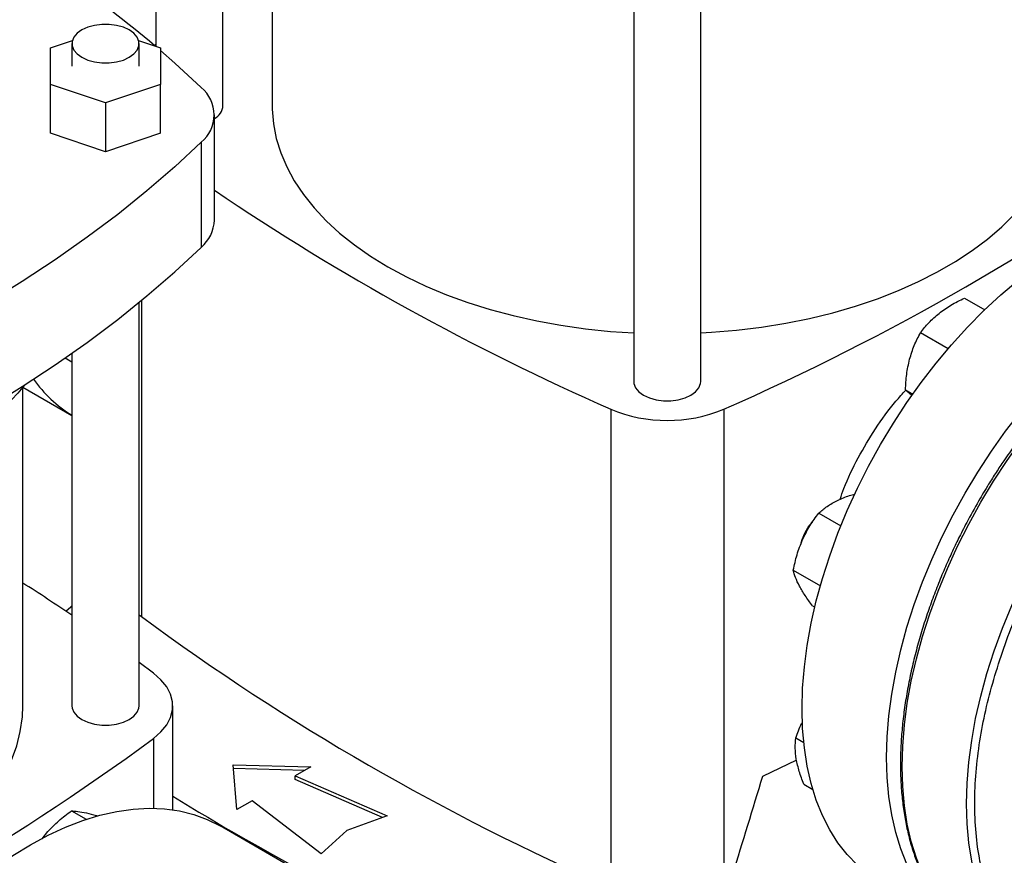
# Model space of a CAD drawing. Extents: x 0.4 to 10.6, y 0.4 to 8.1.
# Drawn here: x 3 to 3.5, y 5.1 to 5.5 of the extents above; entities that cross this region are included whole.
import ezdxf

# ---------------------------------------------------------------- set-up
doc = ezdxf.new("R2010")
doc.units = 0
doc.linetypes.add('SLD-SOLID', pattern=[0])
doc.layers.get('0').update_dxf_attribs({"linetype": 'CONTINUOUS'})

msp = doc.modelspace()

# ---------------------------------------------------------------- linework, layer by layer
at = {"color": 7, "linetype": 'SLD-SOLID'}
for p, q in [((3.128783340695533, 5.45192072096656), (3.128783340695533, 5.590549726590703)), ((3.149858026209197, 5.588459432891316), (3.149858026209197, 5.451913970517537)), ((3.100043183215201, 5.573812612222637), (3.100043183215201, 5.477348189225376)), ((3.304767592664031, 5.516479729600149), (3.304767592664031, 5.333722334129736)), ((3.333507750144358, 5.333722334129736), (3.333507750144358, 5.516469143586943)), ((3.054841825936071, 5.47666735060063), (3.064293816561688, 5.479817672761547)), ((3.054841825936073, 5.46092102543658), (3.054841825936071, 5.47666735060063)), ((3.064093794440018, 5.478438370836159), (3.064093794440018, 5.468794188018611)), ((3.09263392979866, 5.479817672761544), (3.102085920424262, 5.476667350600633)), ((3.092833951920329, 5.468794188018611), (3.092833951920329, 5.478438370836159)), ((3.100043183215201, 5.478304763690042), (3.099640378040748, 5.477523824236793)), ((3.102085920424262, 5.476667350600633), (3.102085920424262, 5.46092102543658)), ((3.078463873180171, 5.453047862854556), (3.054841825936073, 5.46092102543658)), ((3.054841825936073, 5.440025295998559), (3.054841825936073, 5.46092102543658)), ((3.102085920424262, 5.46092102543658), (3.078463873180171, 5.453047862854556)), ((3.102085920424262, 5.440025295998559), (3.102085920424262, 5.46092102543658)), ((3.078463873180171, 5.453047862854556), (3.078463873180171, 5.432152133416534)), ((3.125125908043375, 5.402892272098693), (3.125125908043375, 5.447898458580585)), ((3.078463873180171, 5.432152133416534), (3.054841825936073, 5.440025295998559)), ((3.102085920424262, 5.440025295998559), (3.078463873180171, 5.432152133416534)), ((3.119497571680476, 5.436187939763863), (3.119497571680476, 5.391181753281971)), ((3.092833951920329, 5.194770806896007), (3.092833951920329, 5.367599349384033)), ((3.446518444734016, 5.369467402189246), (3.455196203392479, 5.364457838744164)), ((3.427690134455986, 5.354647195970767), (3.43953266997975, 5.347810645652046)), ((3.064093794440018, 5.345829184162037), (3.064093794440018, 5.194770806896007)), ((3.061207718016343, 5.343812912255029), (3.064093794440018, 5.342146815812071)), ((3.043019108926333, 5.19477755734503), (3.043019108926333, 5.331294252320066)), ((3.043064908416607, 5.331350609633494), (3.064093794440018, 5.319210892133332)), ((3.42123895929996, 5.330118254551151), (3.42435871837604, 5.328317255882869)), ((3.294975083184839, 5.321847755278283), (3.294975083184844, 5.11690887040538)), ((3.34332364639891, 5.321847755278284), (3.34332364639891, 5.116908870405385)), ((3.384053940440316, 5.277342898953154), (3.393536015109621, 5.271869013785991)), ((3.373159577640069, 5.252885957750235), (3.384743248462037, 5.246198846826991)), ((3.381337477702868, 5.237628126218498), (3.382357496106428, 5.23703928209481)), ((3.092833951920329, 5.233809359408192), (3.093843659306883, 5.233019569924394)), ((3.099033491227327, 5.20873306154695), (3.092833951920329, 5.213327170426742)), ((3.107277154973614, 5.150287459260332), (3.107277154973614, 5.194777557345039)), ((3.374215368185999, 5.181014798087751), (3.37764666315248, 5.179033953704822)), ((3.133151050547677, 5.169532829958698), (3.16638367732095, 5.168628834756132)), ((3.134716985840647, 5.150348042882149), (3.133151050547677, 5.169532829958698)), ((3.16638367732095, 5.168628834756132), (3.159771950528359, 5.164811966123102)), ((3.36006675086296, 5.164701267715074), (3.374704490841969, 5.171603626857782)), ((3.163724635045051, 5.167093802324339), (3.133282541649231, 5.167921889329728)), ((3.159771950528359, 5.164811966123102), (3.199094325663253, 5.147736501185872)), ((3.159771950528359, 5.163204602320178), (3.159771950528359, 5.164811966123102)), ((3.197089151002265, 5.146999870381635), (3.159771950528359, 5.163204602320178)), ((3.377636722824433, 5.161247666371024), (3.381532046163534, 5.158998944016671)), ((3.141328712633238, 5.154164911515179), (3.134716985840647, 5.150348042882149)), ((3.170907490389576, 5.1314645875398), (3.141328712633238, 5.154164911515179)), ((3.063863538204956, 5.149784614634403), (3.070113669551495, 5.146176490591573)), ((3.199094325663253, 5.147736501185872), (3.181869037440451, 5.141408534767955)), ((3.163713331168888, 5.122469144109349), (3.127522826619975, 5.143361477679611)), ((3.051334883384989, 5.137816953031949), (3.053732694291233, 5.14092346476389)), ((3.181869037440451, 5.141408534767955), (3.170907490389576, 5.1314645875398))]:
    msp.add_line(p, q, dxfattribs=at)
at = {"color": 8, "linetype": 'SLD-SOLID'}
for p, q in [((3.093843659306878, 5.368426389299367), (3.093843659306883, 5.233019569924394)), ((3.099033475828654, 5.180822041624792), (3.099033475828654, 5.150955669124872))]:
    msp.add_line(p, q, dxfattribs=at)
at = {"color": 7, "linetype": 'SLD-SOLID', "flags": 128}
for points in [[(3.088625053303522, 5.484304295261657), (3.086109216011987, 5.485462515271004), (3.083210009306694, 5.486268515348116), (3.080072811517879, 5.486681879283562), (3.076854934842469, 5.486681879283562), (3.073717737053653, 5.486268515348116), (3.070818530348359, 5.485462515271004), (3.068302693056825, 5.484304295261657), (3.066296379766068, 5.482851933307646), (3.064900195402122, 5.481178256901885), (3.064184150478954, 5.47936719116802), (3.064184150478954, 5.477509550504299), (3.064900195402122, 5.475698484770434), (3.066296379766068, 5.474024808364672), (3.068302693056825, 5.472572446410662), (3.07081853034836, 5.471414226401315), (3.073717737053653, 5.470608226324202), (3.076854934842469, 5.470194862388756), (3.080072811517879, 5.470194862388756), (3.083210009306694, 5.470608226324202), (3.086109216011987, 5.471414226401315), (3.088625053303522, 5.472572446410662), (3.09063136659428, 5.474024808364672), (3.092027550958225, 5.475698484770434), (3.092743595881394, 5.477509550504299), (3.092743595881394, 5.47936719116802), (3.092027550958225, 5.481178256901885), (3.090631366594279, 5.482851933307646), (3.088625053303522, 5.484304295261657)], [(3.102085920424262, 5.475432711262826), (3.108137519565381, 5.470125831085416), (3.119497571680475, 5.459608977397307)], [(3.149858026209197, 5.451913970517537), (3.149879772392673, 5.450347572021522), (3.150401401507473, 5.444090024285221), (3.151616452199733, 5.437864626822221), (3.153519931565532, 5.431696961126039), (3.15610401779986, 5.425612371457981), (3.159358092338095, 5.419635860702135), (3.163268783489964, 5.413791987623152), (3.167820021386681, 5.408104765949023), (3.172993104015494, 5.402597565693511), (3.178766774070255, 5.397293017123755), (3.185117306302263, 5.392212917767654), (3.192018605012391, 5.387378142843136), (3.199442311283916, 5.382808559477425), (3.207357919515387, 5.378522945068742), (3.21573290277469, 5.374538910125953), (3.224532846459182, 5.370872825903211), (3.233721589712683, 5.367539757126961), (3.243261374018185, 5.364553400091745), (3.253112998355698, 5.361926026379192), (3.263235980287654, 5.359668432431456), (3.273588722309922, 5.357789895186323), (3.284128682784874, 5.356298133956276), (3.294812550754107, 5.355199278708193), (3.304767592664031, 5.354537456476664)], [(3.333507750144358, 5.354536306319124), (3.338103980825113, 5.354798665520719), (3.348843369112618, 5.355699272779282), (3.359460738367024, 5.356995246868839), (3.369912459540648, 5.35868126235387), (3.3801555842693, 5.3607503910351), (3.390148021356326, 5.36319413041895), (3.399848709734364, 5.36600243865611), (3.409217787194079, 5.369163775805655), (3.418216754186526, 5.372665151255132), (3.426808632026063, 5.376492177101776), (3.434958114843694, 5.38062912727549), (3.442631714666463, 5.385059002160637), (3.449797899026717, 5.389763598451109), (3.456427220535776, 5.394723583951612), (3.462492437889577, 5.399918577017816), (3.467968627809026, 5.405327230308887), (3.472833287455106, 5.4109273185083), (3.477066426897865, 5.416695829652427), (3.480650651259326, 5.422609059691638), (3.483571232192776, 5.428642709895316), (3.485816168404694, 5.434771986700559), (3.487376234970651, 5.440971703594252), (3.488245021242493, 5.44721638460984), (3.488440703374551, 5.451913970517537)], [(3.119497571680476, 5.436187939763863), (3.108137519565382, 5.425671086075754), (3.096190664236619, 5.41537320555092), (3.083669659653554, 5.405305205575289), (3.070587767907243, 5.3954777500482), (3.056958845173396, 5.385901248087319), (3.042797327036082, 5.376585843003449), (3.028118213197746, 5.367541401556852), (3.012937051591709, 5.358777503506502), (2.997269921913991, 5.350303431463326), (2.981133418591902, 5.342128161058178), (2.96454463320743, 5.334260351434964), (2.947521136394053, 5.326708336078986), (2.930080959226142, 5.319480113990216), (2.912242574120677, 5.312583341210857), (2.894024875271493, 5.306025322716161)], [(3.376914977821881, 5.193557210223982), (3.377160848917362, 5.20237209494427), (3.377897409346029, 5.211433109699256), (3.379121505043046, 5.220701453832689), (3.380827894242712, 5.230137438872085), (3.383009269924505, 5.239700658480869), (3.385656291102864, 5.2493501614845), (3.388757622826727, 5.259044627229703), (3.392299984717525, 5.268742542525833), (3.396268207837809, 5.27840237941074), (3.400645299646966, 5.287982772979881), (3.405412516765886, 5.297442698517179), (3.410549445238987, 5.306741647169173), (3.416034087949915, 5.315839799410134), (3.421842958816561, 5.324698195555391), (3.427951183362082, 5.333278902592687), (3.434332605231222, 5.34154517661715), (3.440959898195842, 5.34946162017435), (3.44780468317003, 5.356994333837619), (3.454837649733693, 5.364111061370607), (3.462028681644286, 5.370781327853439), (3.469346985799181, 5.376976570180996), (3.47676122409646, 5.382670259374521), (3.484239647629479, 5.387838014182778), (3.491750232640562, 5.392457705486307), (3.499260817651645, 5.396509551057721), (3.506739241184664, 5.399976200272232), (3.514153479481942, 5.402842808405692), (3.521471783636838, 5.405097100201987), (3.528662815547431, 5.406729422437556), (3.535695782111095, 5.407732785257991), (3.542540567085282, 5.408102892109654), (3.549167860049902, 5.407838158138187), (3.555549281919042, 5.406939716975099), (3.561657506464563, 5.405411415883381), (3.567466377331209, 5.403259799282937), (3.572944421068194, 5.400497890852119)], [(2.894024875271493, 5.261019136234268), (2.912242574120678, 5.267577154728965), (2.930080959226142, 5.274473927508323), (2.947521136394053, 5.281702149597094), (2.96454463320743, 5.289254164953073), (2.981133418591902, 5.297121974576285), (2.997269921913991, 5.305297244981434), (3.012937051591709, 5.31377131702461), (3.028118213197746, 5.32253521507496), (3.042797327036082, 5.331579656521558), (3.056958845173396, 5.340895061605427), (3.070587767907243, 5.350471563566307), (3.083669659653553, 5.360299019093398), (3.096190664236619, 5.370367019069028), (3.108137519565382, 5.380664899593863), (3.119497571680476, 5.391181753281971)], [(3.413105482370793, 5.17266487665372), (3.413351353466274, 5.181479761374007), (3.414087913894941, 5.190540776128993), (3.415312009591958, 5.199809120262425), (3.417018398791624, 5.209245105301822), (3.419199774473417, 5.218808324910605), (3.421846795651777, 5.228457827914238), (3.424948127375639, 5.238152293659441), (3.428490489266437, 5.24785020895557), (3.432458712386722, 5.257510045840478), (3.436835804195879, 5.267090439409617), (3.441603021314798, 5.276550364946916), (3.4467399497879, 5.285849313598909), (3.452224592498827, 5.29494746583987), (3.458033463365474, 5.303805861985127), (3.464141687910995, 5.312386569022423), (3.470523109780134, 5.320652843046887), (3.477150402744754, 5.328569286604087), (3.483995187718942, 5.336102000267355), (3.491028154282605, 5.343218727800344), (3.498219186193199, 5.349888994283175), (3.505537490348094, 5.356084236610733), (3.512951728645373, 5.361777925804258), (3.520430152178392, 5.366945680612514), (3.527940737189474, 5.371565371916044), (3.535451322200557, 5.375617217487458), (3.542929745733577, 5.379083866701968), (3.550343984030855, 5.381950474835429), (3.55766228818575, 5.384204766631723), (3.564853320096343, 5.385837088867293), (3.571886286660007, 5.386840451687728), (3.578731071634194, 5.38721055853939), (3.585358364598815, 5.386945824567925), (3.591739786467954, 5.386047383404836), (3.597848011013475, 5.384519082313118), (3.603656881880122, 5.382367465712674), (3.609141524591049, 5.37960174715611), (3.61183744010216, 5.377937951550648)], [(3.304767592664031, 5.333722334129736), (3.304857948702967, 5.332793513797875), (3.305573993626135, 5.330982448064009), (3.306970177990082, 5.329308771658246), (3.30897649128084, 5.327856409704236), (3.311492328572377, 5.326698189694888), (3.314391535277672, 5.325892189617775), (3.317528733066489, 5.325478825682329), (3.3207466097419, 5.325478825682329), (3.323883807530717, 5.325892189617775), (3.326783014236013, 5.326698189694888), (3.329298851527549, 5.327856409704236), (3.331305164818307, 5.329308771658246), (3.332701349182253, 5.330982448064009), (3.333417394105422, 5.332793513797876), (3.333507750144358, 5.333722334129736)], [(3.043723425182177, 5.332170448217697), (3.040879500149369, 5.328750529859749), (3.0354548475972, 5.322958314906772), (3.029428603195548, 5.317367787541924), (3.022823184969394, 5.311999744894194), (3.015663165508384, 5.306874156434803), (3.007975180555185, 5.302010089689468), (2.99978782991877, 5.297425639305957), (2.991131571081255, 5.293137859740805), (2.982038605894059, 5.289162701815615), (2.972542760784907, 5.285514953378957), (2.962679360921296, 5.282208184294603), (2.952485098798546, 5.279254695960735), (2.941997897741316, 5.27666547554794), (2.93125677082634, 5.274450155126213), (2.928982205777983, 5.274034954237915)], [(3.37807238128335, 5.268733402152072), (3.379592889013694, 5.271319121047565), (3.381315789143592, 5.273519189888457)], [(3.376509373505206, 5.264567499702616), (3.376933950663972, 5.266009368260475), (3.37807238128335, 5.268733402152072)], [(3.061395499965045, 5.235381022037521), (3.063553809866442, 5.237164952450768), (3.064093794440019, 5.237609266471142)], [(3.099033475828654, 5.180822041624792), (3.10221838101753, 5.183602467392355), (3.104668374739945, 5.186620886228589), (3.106331280098293, 5.189813015629781), (3.107171682617091, 5.193110873622185), (3.107171684456122, 5.196444226556947), (3.106331285576223, 5.199742084858387), (3.104668383740111, 5.20293421487107), (3.102218393348258, 5.205952634608226), (3.099033491227327, 5.20873306154695)], [(2.88808615569614, 5.097399893146618), (2.892682386376895, 5.097662252348211), (2.903421774664399, 5.098562859606774), (2.914039143918806, 5.099858833696331), (2.92449086509243, 5.101544849181362), (2.934733989821082, 5.103613977862593), (2.944726426908108, 5.106057717246443), (2.954427115286145, 5.108866025483603), (2.96379619274586, 5.112027362633147), (2.972795159738308, 5.115528738082624), (2.981387037577845, 5.11935576392927), (2.989536520395476, 5.123492714102984), (2.997210120218245, 5.12792258898813), (3.004376304578498, 5.132627185278601), (3.011005626087558, 5.137587170779106), (3.017070843441359, 5.142782163845309), (3.022547033360808, 5.148190817136379), (3.027411693006888, 5.153790905335793), (3.031644832449646, 5.159559416479921), (3.035229056811108, 5.16547264651913), (3.038149637744557, 5.171506296722808), (3.040394573956477, 5.177635573528053), (3.041954640522432, 5.183835290421744), (3.042823426794275, 5.190079971437332), (3.043019108926333, 5.19477755734503)], [(3.064093794440018, 5.194770806896007), (3.064184150478954, 5.193841986564147), (3.064900195402122, 5.192030920830282), (3.066296379766068, 5.190357244424519), (3.068302693056825, 5.188904882470511), (3.07081853034836, 5.187746662461162), (3.073717737053653, 5.186940662384051), (3.076854934842469, 5.186527298448604), (3.080072811517879, 5.186527298448604), (3.083210009306694, 5.186940662384051), (3.086109216011987, 5.187746662461163), (3.088625053303522, 5.188904882470511), (3.09063136659428, 5.190357244424519), (3.092027550958225, 5.192030920830282), (3.092743595881394, 5.193841986564148), (3.092833951920329, 5.194770806896007)], [(3.410556044212929, 5.119202492637919), (3.410549445238987, 5.119206302763667), (3.405412516765884, 5.122574280044892), (3.400645299646965, 5.126530093855), (3.396268207837808, 5.131056804791946), (3.392299984717524, 5.136135028784546), (3.388757622826726, 5.141743020098039), (3.385656291102864, 5.147856764452668), (3.383009269924504, 5.154450081856508), (3.380827894242711, 5.161494738712208), (3.379121505043045, 5.168960568717598), (3.377897409346028, 5.176815602042421), (3.377160848917362, 5.185026202228053), (3.376914977821881, 5.193557210223982)], [(3.449621683379712, 5.096763955937232), (3.446739949787899, 5.098313969193405), (3.441603021314797, 5.10168194647463), (3.436835804195878, 5.105637760284737), (3.432458712386721, 5.110164471221683), (3.428490489266436, 5.115242695214282), (3.424948127375638, 5.120850686527777), (3.421846795651776, 5.126964430882406), (3.419199774473416, 5.133557748286244), (3.417018398791624, 5.140602405141944), (3.415312009591958, 5.148068235147336), (3.414087913894941, 5.155923268472159), (3.413351353466275, 5.164133868657791), (3.413105482370793, 5.17266487665372)], [(2.931493383373663, 4.936420797051476), (2.931739254469144, 4.945235681771763), (2.93247581489781, 4.954296696526749), (2.933699910594827, 4.963565040660181), (2.935406299794494, 4.973001025699578), (2.937587675476286, 4.982564245308361), (2.940234696654646, 4.992213748311994), (2.943336028378508, 5.001908214057196), (2.946878390269307, 5.011606129353326), (2.950846613389591, 5.021265966238234), (2.955223705198748, 5.030846359807373), (2.959990922317667, 5.040306285344671), (2.965127850790769, 5.049605233996665), (2.970612493501696, 5.058703386237626), (2.976421364368343, 5.067561782382883), (2.982529588913863, 5.076142489420179), (2.988911010783003, 5.084408763444643), (2.995538303747624, 5.092325207001843), (3.002383088721811, 5.099857920665111), (3.009416055285475, 5.1069746481981), (3.016607087196068, 5.113644914680931), (3.023925391350963, 5.119840157008489), (3.031339629648242, 5.125533846202014), (3.038818053181261, 5.13070160101027), (3.046328638192344, 5.1353212923138), (3.053839223203426, 5.139373137885214), (3.061317646736446, 5.142839787099724), (3.068731885033724, 5.145706395233185), (3.076050189188619, 5.147960687029479), (3.083241221099213, 5.149593009265049), (3.090274187662876, 5.150596372085483), (3.097118972637063, 5.150966478937146), (3.103746265601684, 5.15070174496568), (3.110127687470824, 5.149803303802592), (3.116235912016345, 5.148275002710873), (3.122044782882991, 5.14612338611043), (3.127522826619975, 5.143361477679611)]]:
    msp.add_lwpolyline(points, dxfattribs=at)
at = {"color": 8, "linetype": 'SLD-SOLID', "flags": 128}
for points in [[(3.439687024978589, 5.105594496628798), (3.439162205102182, 5.106190558100213), (3.435191576998196, 5.111271859804334), (3.431647068221412, 5.116883249900451), (3.428543856902575, 5.123000699554698), (3.425895231468964, 5.129598012908487), (3.423712533741312, 5.136646939253199), (3.422005110366382, 5.144117294004055), (3.420780272793194, 5.151977087955142), (3.420043265964277, 5.160192664262105), (3.41979724585602, 5.168728842565919), (3.420043265964296, 5.177549069640587), (3.420780272793231, 5.186615575919673), (3.422005110366437, 5.195889537231371), (3.423712533741385, 5.205331241049581), (3.425895231469055, 5.214900256549038), (3.428543856902683, 5.224555607736312), (3.431647068221538, 5.234255948915299), (3.435191576998339, 5.24395974173585), (3.43916220510234, 5.253625433067354), (3.44354194969442, 5.263211632935624), (3.448312056035842, 5.272677291761124), (3.453452097798935, 5.281981876139571), (3.458940064535753, 5.291085542412188), (3.464752455930204, 5.299949307282378), (3.47086438243, 5.308535214748174), (3.477249671827551, 5.316806498635677), (3.483880981333367, 5.324727740037451), (3.490729914662087, 5.332265018981719), (3.497767143629732, 5.339386059682901), (3.504962533741486, 5.346060368751471), (3.512285273232234, 5.35225936577134), (3.519704005007271, 5.357956505685578), (3.52718696091819, 5.363127392466436), (3.534702097798976, 5.367749883582866), (3.542217234679762, 5.371804184818251), (3.549700190590679, 5.375272935032275), (3.557118922365713, 5.378141280503986), (3.564441661856458, 5.380396938537721), (3.571637051968206, 5.382030250059482), (3.578674280935844, 5.383034220978583), (3.585523214264557, 5.383404552137418), (3.592154523770364, 5.383139657721109), (3.598133987110532, 5.382318088567335)], [(3.467213650080297, 5.089731251957434), (3.466739369568458, 5.090270599919671), (3.462768741464472, 5.095351901623792), (3.459224232687687, 5.100963291719909), (3.45612102136885, 5.107080741374155), (3.453472395935239, 5.113678054727944), (3.451289698207587, 5.120726981072657), (3.449582274832657, 5.128197335823514), (3.44835743725947, 5.1360571297746), (3.447620430430553, 5.144272706081564), (3.447374410322296, 5.152808884385376), (3.447620430430571, 5.161629111460045), (3.448357437259506, 5.170695617739129), (3.449582274832713, 5.179969579050828), (3.451289698207661, 5.189411282869039), (3.453472395935331, 5.198980298368496), (3.456121021368959, 5.208635649555769), (3.459224232687813, 5.218335990734756), (3.462768741464615, 5.228039783555309), (3.466739369568616, 5.237705474886811), (3.471119114160695, 5.247291674755082), (3.475889220502118, 5.256757333580582), (3.48102926226521, 5.266061917959028), (3.48651722900203, 5.275165584231646), (3.49232962039648, 5.284029349101835), (3.498441546896276, 5.292615256567633), (3.504826836293826, 5.300886540455135), (3.511458145799642, 5.308807781856909), (3.518307079128363, 5.316345060801177), (3.525344308096007, 5.323466101502359), (3.532539698207762, 5.330140410570928), (3.53986243769851, 5.336339407590797), (3.547281169473547, 5.342036547505035), (3.554764125384466, 5.347207434285893), (3.562279262265252, 5.351829925402324), (3.569794399146038, 5.355884226637709), (3.577277355056955, 5.359352976851732), (3.584696086831989, 5.362221322323443), (3.592018826322733, 5.364476980357177), (3.599214216434482, 5.36611029187894), (3.606251445402119, 5.367114262798041)]]:
    msp.add_lwpolyline(points, dxfattribs=at)
at = {"color": 7, "linetype": 'SLD-SOLID'}
for centre, radius, start, end in [((2.758048023755714, 5.07206883078516), 0.5301689242315676, 49.88614963584913, 60.2184039992779), ((3.109810560171537, 5.447898458580584), 0.0151978433644761, 309.5977569454298, 50.40224305458223), ((3.121956016518748, 5.452462502247754), 0.00684878692700951, 297.5705102994986, 355.4628099630462), ((2.923455627713583, 6.281418449516834), 1.047408740824801, 293.6321762065424, 306.3624472607591), ((3.730157366032512, 6.310892017413828), 1.080551790414396, 235.9491650656842, 246.2503692470515), ((3.108715383664715, 5.403571724532341), 0.01642458419541321, 311.0309355644412, 357.6291108242813), ((3.094390893022737, 5.368045569996698), 0.05744996979633002, 215.5004018338724, 238.1724147940847), ((3.319149364791873, 5.379842977457266), 0.06283185248586774, 247.3720495005557, 292.6279504994499), ((2.53197874201324, 4.44579900317817), 0.9506426598667421, 55.9620116171877, 57.48138660506005), ((3.714843101870284, 6.076479564644122), 1.047408740825022, 233.6375527392439, 246.3678237934578), ((2.478034033265324, 6.024282036344399), 1.047408740824883, 293.6321762065429, 306.3624472607585), ((3.675991024079226, 6.078519876182892), 1.083647662426253, 238.3442521865417, 245.7421618371081)]:
    msp.add_arc(centre, radius, start, end, dxfattribs=at)
msp.add_ellipse((2.663196469842743, 5.935431473623921), major_axis=(0.7182083957874741, 2.961212566020119), ratio=0.2872166296211296, start_param=4.489878823033094, end_param=4.519282159649485, dxfattribs=at)
for points, knots in [([(3.597587905588224, 5.382433236944144), (3.596369962624991, 5.382672041713578), (3.593260004217348, 5.383281818134071), (3.588016306261818, 5.383643220694197), (3.5819286494131, 5.38363554832839), (3.575675849255298, 5.383093871259758), (3.569293227222704, 5.382052717857654), (3.562800007024097, 5.380508688952452), (3.556219741185692, 5.378470962934677), (3.549574810186479, 5.375947586727786), (3.542887911682366, 5.372949040121369), (3.536181770464639, 5.369487262744241), (3.529479169391805, 5.365575887330039), (3.522802975651377, 5.361230216708553), (3.516176170826077, 5.356467314607328), (3.509622101748433, 5.351306314888404), (3.50316469025425, 5.345768838111649), (3.496828866616406, 5.339879769199833), (3.490641489180484, 5.333668803811688), (3.484633401948724, 5.327173831869217), (3.478844739485063, 5.320449281022578), (3.473340627771509, 5.313591085139608), (3.468177078755849, 5.306703479305158), (3.463784668571664, 5.300447566518192), (3.460045009849414, 5.294809926667167), (3.456401641007165, 5.289074567139488), (3.453958071695785, 5.28492370929642), (3.452530474782223, 5.282498669901056)], [0, 0, 0, 0, 0.02732868649318195, 0.06978247823997508, 0.1122901990375405, 0.1548375017412099, 0.1974122038237476, 0.2400017676447656, 0.2825946940820202, 0.3251810258104458, 0.3677522310578772, 0.4103003648680546, 0.4528165373028432, 0.4952936108784434, 0.5377224066965883, 0.580090421754811, 0.6223795749948945, 0.6645623653377921, 0.7065947096661485, 0.7484013107007003, 0.7898423394535248, 0.8306259775846829, 0.8700264730775031, 0.9079127840472127, 0.9348206444816108, 0.9619205208001711, 1, 1, 1, 1]), ([(3.435624065429897, 5.362911814259591), (3.437276106191038, 5.364110404126561), (3.440616864409454, 5.366534193564919), (3.444536905829719, 5.368482535986656), (3.446518444734016, 5.369467402189246)], [0, 0, 0, 0, 0.494510722755622, 1, 1, 1, 1]), ([(3.427690134455986, 5.354647195970767), (3.428805314933399, 5.356089464601431), (3.431056122372424, 5.359000445405633), (3.43409222436007, 5.361600152670479), (3.435624065429897, 5.362911814259591)], [0, 0, 0, 0, 0.4954579668071321, 1, 1, 1, 1]), ([(3.422984322707302, 5.343237240400859), (3.423599396735421, 5.345249236255185), (3.424843199936927, 5.349317895913403), (3.426734236010195, 5.35285780825992), (3.427690134455986, 5.354647195970767)], [0, 0, 0, 0, 0.4945107291689825, 0.9999999999999999, 0.9999999999999999, 0.9999999999999999, 0.9999999999999999]), ([(3.42123895929996, 5.330118254551151), (3.421349089191104, 5.332348893820168), (3.421571368170397, 5.336851070429407), (3.422510494167366, 5.341095664352713), (3.422984322707302, 5.343237240400859)], [0, 0, 0, 0, 0.4954579668063876, 1, 1, 1, 1]), ([(3.393244785216247, 5.283253302853707), (3.393754544974132, 5.284804050108034), (3.395721596001593, 5.290788043416204), (3.400773551832367, 5.301043864788268), (3.408267307705475, 5.313607255947567), (3.415261865207786, 5.323371977388584), (3.419937722931583, 5.328446468836346), (3.421369930371264, 5.330000777122309)], [0, 0, 0, 0, 0.09283741654083509, 0.3582392151767666, 0.6166765728175405, 0.8825886721444546, 1, 1, 1, 1]), ([(3.424056579623817, 5.327658094821963), (3.423777172415215, 5.327883781787119), (3.422547819600302, 5.328876773010538), (3.421809485153361, 5.329577098772146), (3.42123895929996, 5.330118254551151)], [0, 0, 0, 0, 0.2272799193306114, 1, 1, 1, 1]), ([(3.384053940440316, 5.277342898953154), (3.385188930402926, 5.278328722195726), (3.387479720034436, 5.280318443459328), (3.390557153323714, 5.281965805619803), (3.392109847786741, 5.282796969081277)], [0, 0, 0, 0, 0.495457962179889, 1, 1, 1, 1]), ([(3.392109847786741, 5.282796969081277), (3.39376141163229, 5.283540708161348), (3.396074339323651, 5.284582275351184), (3.398787514031676, 5.285315949610692), (3.399563325426889, 5.285525738110201)], [0, 0, 0, 0, 0.7140577077776924, 1, 1, 1, 1]), ([(3.452530474782223, 5.282498669901056), (3.450815879499915, 5.279457404877481), (3.448416712275787, 5.27520187971668), (3.445115327308087, 5.268820893252046), (3.442421655601541, 5.263369632841778), (3.439393195142269, 5.256815870753761), (3.436419221030317, 5.249894209565928), (3.433539529917125, 5.242614909579459), (3.430826185535889, 5.235090982374242), (3.428326602050845, 5.227395349622958), (3.426077307520429, 5.219590176742971), (3.42410634000033, 5.211728059220526), (3.422435487254571, 5.203854973802762), (3.421081755751181, 5.196011935945781), (3.420058382925992, 5.188236100709857), (3.419375569106042, 5.180561482814947), (3.419041029933094, 5.173019438929907), (3.419060437534302, 5.165638999580377), (3.419437797283527, 5.158447120289916), (3.420175765499173, 5.151468969778435), (3.42127597749503, 5.144728063794867), (3.422739240182245, 5.138246308014151), (3.424566266838752, 5.132044668788678), (3.426756462386424, 5.126141486467113), (3.429313909055026, 5.12056038453392), (3.432226332514736, 5.115302138492502), (3.435545660402628, 5.110452502722311), (3.437913666058274, 5.107325574897049), (3.439264979127317, 5.105946767331735), (3.439286047430302, 5.105925270362446)], [0, 0, 0, 0, 0.04681781231946058, 0.06551036386327669, 0.09654887616371036, 0.1286910694312036, 0.1630951552064836, 0.1989225126955235, 0.2358347060560105, 0.2735617820115858, 0.3119125652794821, 0.3507464466503111, 0.3899586235203924, 0.4294700423788234, 0.4692207157505704, 0.5091652185967448, 0.5492696475554044, 0.5895095888529224, 0.6298688057962482, 0.6703383798214163, 0.7109146536716574, 0.7516021879099563, 0.7924126862794776, 0.8333657207895269, 0.8744897428179721, 0.9158234604976349, 0.9574175012216548, 0.999336096862598, 1, 1, 1, 1]), ([(3.377126534891666, 5.265968943527576), (3.378113862895154, 5.267974907119524), (3.38011043841527, 5.272031368384448), (3.382729853966515, 5.275559477583889), (3.384053940440316, 5.277342898953154)], [0, 0, 0, 0, 0.4945107227556165, 0.9999999999999999, 0.9999999999999999, 0.9999999999999999, 0.9999999999999999]), ([(3.373159577640069, 5.252885957750235), (3.373630504140709, 5.255110750449194), (3.374580991431639, 5.259601126723283), (3.376272897276652, 5.26383352213917), (3.377126534891666, 5.265968943527576)], [0, 0, 0, 0, 0.4954579668071274, 1, 1, 1, 1]), ([(3.37576830353634, 5.246111557123708), (3.375157741382352, 5.247346811614134), (3.373923062096396, 5.249844744252527), (3.373415928321935, 5.251864827395351), (3.373159577640069, 5.252885957750235)], [0, 0, 0, 0, 0.4945107291689816, 1, 1, 1, 1]), ([(3.381337477702868, 5.237628126218498), (3.380259694527262, 5.239105930980256), (3.378084367359644, 5.242088635590465), (3.37654498609132, 5.244762486798665), (3.37576830353634, 5.246111557123708)], [0, 0, 0, 0, 0.495457966806391, 1, 1, 1, 1]), ([(3.374215368185999, 5.181014798087751), (3.37493565005988, 5.183116371308405), (3.375734188717307, 5.185446275084906), (3.376951221449134, 5.187629191453027), (3.37707049064941, 5.187843117243752)], [0, 0, 0, 0, 0.9020000061157074, 1, 1, 1, 1]), ([(3.374445821376539, 5.171985747420878), (3.374233766592432, 5.173598794852229), (3.37380494922943, 5.176860700726305), (3.374077564227605, 5.17962000125686), (3.374215368185999, 5.181014798087751)], [0, 0, 0, 0, 0.4945107227556169, 0.9999999999999999, 0.9999999999999999, 0.9999999999999999, 0.9999999999999999]), ([(3.377636722824433, 5.161247666371024), (3.376945181596494, 5.163091636230812), (3.375549419949154, 5.166813384559275), (3.374815908655838, 5.17025121663541), (3.374445821376539, 5.171985747420878)], [0, 0, 0, 0, 0.4954579668071304, 0.9999999999999999, 0.9999999999999999, 0.9999999999999999, 0.9999999999999999]), ([(3.053732694291233, 5.14092346476389), (3.055256795804708, 5.14250837847728), (3.058338835128781, 5.145713392281637), (3.062008541172668, 5.148417644269112), (3.063863538204956, 5.149784614634403)], [0, 0, 0, 0, 0.4945107291689841, 1, 1, 1, 1]), ([(3.063863538204956, 5.149784614634403), (3.064727363665356, 5.149739404275632), (3.066470852554974, 5.149648154640342), (3.068982517819691, 5.149144328839111), (3.070249758519052, 5.148890127544984)], [0, 0, 0, 0, 0.4954579668071329, 1, 1, 1, 1]), ([(3.070249758519052, 5.148890127544984), (3.07160055733099, 5.148580348166669), (3.073067449658521, 5.148243945003398), (3.074854549298528, 5.147706226435806), (3.074995984819072, 5.147663670047897)], [0, 0, 0, 0, 0.9208575071154133, 1, 1, 1, 1])]:
    msp.add_open_spline(points, degree=3, knots=knots, dxfattribs=at)
at = {"color": 8, "linetype": 'SLD-SOLID'}
for points, knots in [([(3.459521992028012, 5.20777677624546), (3.460926170353088, 5.212228353036551), (3.463734577110685, 5.221131665471164), (3.469105629720523, 5.234692393498426), (3.475384800893707, 5.248428248164911), (3.482718648598669, 5.262299727094021), (3.491005712933161, 5.276018737034301), (3.500174138415237, 5.289359428591839), (3.510110438843439, 5.302092862338939), (3.520674035885744, 5.314000018141154), (3.531700642492222, 5.324883600838453), (3.543011442656103, 5.334578815091461), (3.55442240313345, 5.342961568111749), (3.565753935945734, 5.3499531070284), (3.576839693263963, 5.355521733383996), (3.587476693971692, 5.359656201134847), (3.597659131936198, 5.362466306879211), (3.607402583112684, 5.364019460554811), (3.616785699935285, 5.36435928002664), (3.625864476798844, 5.36345546325525), (3.634614713768908, 5.361239742647344), (3.642962013533557, 5.357594083738944), (3.650700597057026, 5.352491076279887), (3.657664189914477, 5.345922341509056), (3.663745722420912, 5.337965466969247), (3.668693324218499, 5.328598804129662), (3.67177042708234, 5.321159904398159), (3.672825560832106, 5.31658144662966), (3.672988735634948, 5.315873395215456)], [0, 0, 0, 0, 0.0369143073992179, 0.07382993206817648, 0.1124705678303525, 0.1520920382491232, 0.1925347251889526, 0.2336159878656446, 0.2751342750766398, 0.3168745753186231, 0.3586148755606047, 0.4001331627715954, 0.4412144254482802, 0.4816571123881004, 0.5212785828068601, 0.5599192185690237, 0.596832868299348, 0.63374915616508, 0.6706628059181821, 0.7075790937920144, 0.7462197295541783, 0.785841199972938, 0.8262838869127577, 0.8673651495894426, 0.9088834368004334, 0.950623737042415, 0.9923640372843981, 1, 1, 1, 1]), ([(3.529236870158126, 5.073780316766312), (3.52638857056339, 5.073259026182963), (3.520274167515914, 5.072139979318179), (3.511313172704545, 5.071903343057286), (3.502228206564871, 5.072782078118667), (3.493479806175819, 5.075004940474835), (3.48513162502016, 5.078648280553534), (3.477394698558888, 5.083753161990518), (3.470425254889665, 5.090316675410813), (3.464365759932185, 5.098292805620285), (3.459335353355667, 5.10758722815413), (3.455422793383008, 5.118061693465368), (3.45268150755084, 5.129540436163222), (3.451126479497745, 5.141819836466443), (3.450737886496849, 5.154680223918422), (3.451453633553863, 5.16789671398563), (3.453204929945179, 5.181184302429187), (3.455812059714765, 5.194471473396434), (3.458285333215185, 5.20334162254553), (3.459521992028012, 5.20777677624546)], [0, 0, 0, 0, 0.0483400515019391, 0.1037708809722342, 0.1592056719504438, 0.2172298041113658, 0.276726791949213, 0.3374569472805779, 0.3991460103063876, 0.4614913246809646, 0.5241700215995291, 0.586848718518096, 0.6491940328926797, 0.7108830959185002, 0.7716132512498789, 0.8311102390877427, 0.8891343712486832, 0.9445661966572942, 1, 1, 1, 1])]:
    msp.add_open_spline(points, degree=3, knots=knots, dxfattribs=at)

doc.saveas('drawing.dxf')
